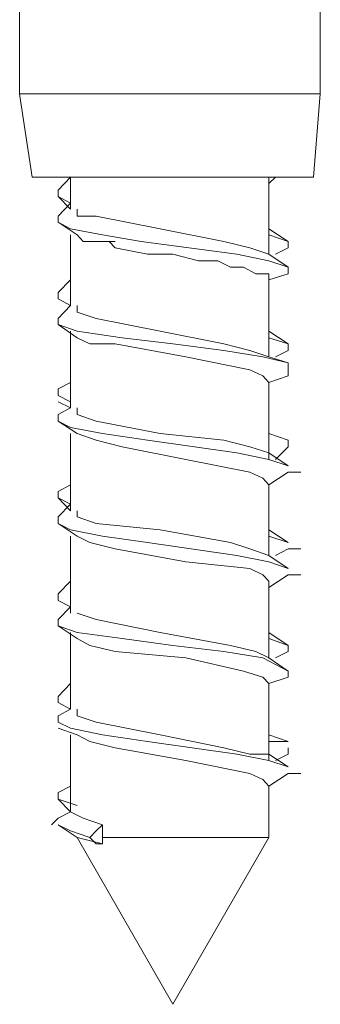
# Model space of a CAD drawing. Units: inches. Extents: x 0 to 250, y -250 to 0.
# Drawn here: x 151 to 152, y -60 to -57 of the extents above; entities that cross this region are included whole.
import ezdxf

# ---------------------------------------------------------------- set-up
doc = ezdxf.new("R2010")
doc.units = ezdxf.units.IN
doc.header["$MEASUREMENT"] = 0
doc.layers.add('Layer 1', color=7, linetype='Continuous')

# ---------------------------------------------------------------- blocks, each defined once
blk = doc.blocks.new('block 977')
at = {"layer": 'Layer 1', "color": 7, "lineweight": 18}
blk.add_lwpolyline([(150.8458, -59.4606), (150.7756, -59.4377), (150.7756, -59.4134)], dxfattribs=at)
blk = doc.blocks.new('block 978')
at = {"layer": 'Layer 1', "color": 7, "lineweight": 18}
blk.add_lwpolyline([(151.6257, -59.2716), (151.6257, -59.2479)], dxfattribs=at)
blk = doc.blocks.new('block 979')
at = {"layer": 'Layer 1', "color": 7, "lineweight": 18}
blk.add_lwpolyline([(151.6257, -59.225), (151.5541, -59.225)], dxfattribs=at)
blk = doc.blocks.new('block 980')
at = {"layer": 'Layer 1', "color": 7, "lineweight": 18}
blk.add_lwpolyline([(150.8222, -59.1061), (150.7756, -59.0811), (150.7756, -59.0589)], dxfattribs=at)
blk = doc.blocks.new('block 981')
at = {"layer": 'Layer 1', "color": 7, "lineweight": 18}
blk.add_lwpolyline([(151.6257, -58.8934), (151.6257, -58.8705), (151.5541, -58.8454)], dxfattribs=at)
blk = doc.blocks.new('block 982')
at = {"layer": 'Layer 1', "color": 7, "lineweight": 18}
blk.add_lwpolyline([(150.8222, -58.728), (150.7756, -58.7051), (150.7756, -58.68)], dxfattribs=at)
blk = doc.blocks.new('block 983')
at = {"layer": 'Layer 1', "color": 7, "lineweight": 18}
blk.add_lwpolyline([(151.6257, -58.5146), (151.673, -58.5146)], dxfattribs=at)
blk = doc.blocks.new('block 984')
at = {"layer": 'Layer 1', "color": 7, "lineweight": 18}
blk.add_lwpolyline([(151.6257, -58.4909), (151.5541, -58.468)], dxfattribs=at)
blk = doc.blocks.new('block 985')
at = {"layer": 'Layer 1', "color": 7, "lineweight": 18}
blk.add_lwpolyline([(150.8222, -58.3491), (150.7756, -58.3255), (150.7756, -58.3026)], dxfattribs=at)
blk = doc.blocks.new('block 986')
at = {"layer": 'Layer 1', "color": 7, "lineweight": 18}
blk.add_lwpolyline([(151.6257, -58.1379), (151.6257, -58.1128), (151.5541, -58.0885)], dxfattribs=at)
blk = doc.blocks.new('block 987')
at = {"layer": 'Layer 1', "color": 7, "lineweight": 18}
blk.add_lwpolyline([(150.8222, -57.9717), (150.7756, -57.9481), (150.7756, -57.9237)], dxfattribs=at)
blk = doc.blocks.new('block 988')
at = {"layer": 'Layer 1', "color": 7, "lineweight": 18}
blk.add_lwpolyline([(151.6257, -57.7819), (151.6257, -57.7583), (151.5541, -57.7354)], dxfattribs=at)
blk = doc.blocks.new('block 989')
at = {"layer": 'Layer 1', "color": 7, "lineweight": 18}
blk.add_lwpolyline([(150.8222, -57.6165), (150.7756, -57.5922), (150.7756, -57.5685)], dxfattribs=at)
blk = doc.blocks.new('block 990')
at = {"layer": 'Layer 1', "color": 7, "lineweight": 18}
blk.add_lwpolyline([(151.6257, -57.4031), (151.6257, -57.3809)], dxfattribs=at)
blk = doc.blocks.new('block 991')
at = {"layer": 'Layer 1', "color": 7, "lineweight": 18}
blk.add_lwpolyline([(151.6257, -57.3809), (151.5541, -57.3558)], dxfattribs=at)
blk = doc.blocks.new('block 992')
at = {"layer": 'Layer 1', "color": 7, "lineweight": 18}
blk.add_lwpolyline([(150.8222, -57.2384), (150.7756, -57.214), (150.7756, -57.1911)], dxfattribs=at)
blk = doc.blocks.new('block 1115')
at = {"layer": 'Layer 1', "color": 7, "lineweight": 18}
blk.add_lwpolyline([(150.9404, -59.6032), (150.8458, -59.5788)], dxfattribs=at)
blk = doc.blocks.new('block 1116')
at = {"layer": 'Layer 1', "color": 7, "lineweight": 18}
blk.add_lwpolyline([(151.5541, -59.3904), (151.5319, -59.3654), (151.4846, -59.3432), (151.2476, -59.2952), (150.9869, -59.2479), (150.8931, -59.225), (150.8458, -59.1999)], dxfattribs=at)
blk = doc.blocks.new('block 1117')
at = {"layer": 'Layer 1', "color": 7, "lineweight": 18}
blk.add_lwpolyline([(151.5541, -59.0109), (151.5319, -58.988), (151.4603, -58.965), (151.2476, -58.9163), (150.9869, -58.8934), (150.8931, -58.8705), (150.8458, -58.8454)], dxfattribs=at)
blk = doc.blocks.new('block 1118')
at = {"layer": 'Layer 1', "color": 7, "lineweight": 18}
blk.add_lwpolyline([(151.5541, -58.6335), (151.5319, -58.6105), (151.4846, -58.5862), (151.2476, -58.5626), (150.9869, -58.5146), (150.8931, -58.4909), (150.8458, -58.468)], dxfattribs=at)
blk = doc.blocks.new('block 1119')
at = {"layer": 'Layer 1', "color": 7, "lineweight": 18}
blk.add_lwpolyline([(151.5541, -58.2782), (151.5319, -58.2539), (151.4846, -58.231), (151.2476, -58.1844), (151.012, -58.1379), (150.9167, -58.1128), (150.8458, -58.0885)], dxfattribs=at)
blk = doc.blocks.new('block 1120')
at = {"layer": 'Layer 1', "color": 7, "lineweight": 18}
blk.add_lwpolyline([(151.5541, -57.9008), (151.5319, -57.8758), (151.4846, -57.8536), (151.2476, -57.8063), (150.9869, -57.7583), (150.8931, -57.7583), (150.8458, -57.7354)], dxfattribs=at)
blk = doc.blocks.new('block 1121')
at = {"layer": 'Layer 1', "color": 7, "lineweight": 18}
blk.add_lwpolyline([(151.5541, -57.5213), (151.5541, -57.4991), (151.5068, -57.4991), (151.4603, -57.4754), (151.413, -57.4754), (151.3658, -57.4518), (151.2949, -57.4518), (151.2003, -57.4267), (151.1058, -57.4267), (150.9869, -57.4031), (150.9647, -57.3809), (150.9404, -57.3809)], dxfattribs=at)
blk = doc.blocks.new('block 1122')
at = {"layer": 'Layer 1', "color": 7, "lineweight": 18}
blk.add_lwpolyline([(150.9404, -57.3809), (150.8687, -57.3809), (150.8458, -57.3558)], dxfattribs=at)
blk = doc.blocks.new('block 1123')
at = {"layer": 'Layer 1', "color": 7, "lineweight": 18}
blk.add_lwpolyline([(150.9404, -57.3809), (150.9869, -57.3809)], dxfattribs=at)
blk = doc.blocks.new('block 1150')
at = {"layer": 'Layer 1', "color": 7, "lineweight": 18}
blk.add_lwpolyline([(150.8931, -59.5788), (150.8222, -59.5552), (150.7756, -59.5322)], dxfattribs=at)
blk = doc.blocks.new('block 1151')
at = {"layer": 'Layer 1', "color": 7, "lineweight": 18}
blk.add_lwpolyline([(150.752, -59.5322), (150.7756, -59.5079)], dxfattribs=at)
blk = doc.blocks.new('block 1152')
at = {"layer": 'Layer 1', "color": 7, "lineweight": 18}
blk.add_lwpolyline([(151.6257, -59.3432), (151.673, -59.3432)], dxfattribs=at)
blk = doc.blocks.new('block 1153')
at = {"layer": 'Layer 1', "color": 7, "lineweight": 18}
blk.add_lwpolyline([(151.6257, -59.3188), (151.5541, -59.2952), (151.4367, -59.2716), (151.1058, -59.225), (150.9404, -59.1999), (150.8222, -59.1763), (150.7756, -59.1534), (150.7756, -59.1305)], dxfattribs=at)
blk = doc.blocks.new('block 1154')
at = {"layer": 'Layer 1', "color": 7, "lineweight": 18}
blk.add_lwpolyline([(151.6257, -58.988), (151.6257, -58.965), (151.5319, -58.9163), (151.3887, -58.8934), (151.2003, -58.8705), (151.012, -58.8454), (150.8458, -58.8225), (150.7756, -58.7982), (150.7756, -58.7753)], dxfattribs=at)
blk = doc.blocks.new('block 1155')
at = {"layer": 'Layer 1', "color": 7, "lineweight": 18}
blk.add_lwpolyline([(151.6257, -58.6105), (151.673, -58.6105)], dxfattribs=at)
blk = doc.blocks.new('block 1156')
at = {"layer": 'Layer 1', "color": 7, "lineweight": 18}
blk.add_lwpolyline([(151.6257, -58.5862), (151.5541, -58.5626), (151.4367, -58.5389), (151.1058, -58.4909), (150.9404, -58.468), (150.8222, -58.4437), (150.7756, -58.4208), (150.7756, -58.3964)], dxfattribs=at)
blk = doc.blocks.new('block 1157')
at = {"layer": 'Layer 1', "color": 7, "lineweight": 18}
blk.add_lwpolyline([(151.6257, -58.231), (151.673, -58.231)], dxfattribs=at)
blk = doc.blocks.new('block 1158')
at = {"layer": 'Layer 1', "color": 7, "lineweight": 18}
blk.add_lwpolyline([(151.6257, -58.2081), (151.5541, -58.1844), (151.4367, -58.1601), (151.1058, -58.1128), (150.9404, -58.0885), (150.8222, -58.0663), (150.7756, -58.0426), (150.7756, -58.019)], dxfattribs=at)
blk = doc.blocks.new('block 1159')
at = {"layer": 'Layer 1', "color": 7, "lineweight": 18}
blk.add_lwpolyline([(151.6257, -57.8758), (151.6257, -57.8285), (151.5319, -57.8063), (151.3887, -57.7819), (151.2003, -57.7583), (151.012, -57.7354), (150.8458, -57.711), (150.7756, -57.6867), (150.7756, -57.6645)], dxfattribs=at)
blk = doc.blocks.new('block 1160')
at = {"layer": 'Layer 1', "color": 7, "lineweight": 18}
blk.add_lwpolyline([(151.6257, -57.4991), (151.6257, -57.4754)], dxfattribs=at)
blk = doc.blocks.new('block 1161')
at = {"layer": 'Layer 1', "color": 7, "lineweight": 18}
blk.add_lwpolyline([(151.6257, -57.4754), (151.5541, -57.4518), (151.4367, -57.4267), (151.0822, -57.3809), (150.9404, -57.3558), (150.8222, -57.3336), (150.7756, -57.3086), (150.7756, -57.2863)], dxfattribs=at)
blk = doc.blocks.new('block 1186')
at = {"layer": 'Layer 1', "color": 7, "lineweight": 18}
blk.add_lwpolyline([(150.8931, -59.5788), (150.9167, -59.6032), (150.9404, -59.6032)], dxfattribs=at)
blk = doc.blocks.new('block 1187')
at = {"layer": 'Layer 1', "color": 7, "lineweight": 18}
blk.add_lwpolyline([(150.9404, -59.5322), (150.8687, -59.5079), (150.8222, -59.485)], dxfattribs=at)
blk = doc.blocks.new('block 1188')
at = {"layer": 'Layer 1', "color": 7, "lineweight": 18}
blk.add_lwpolyline([(151.5541, -59.2716), (151.4846, -59.2716), (151.3887, -59.2479), (151.1531, -59.1999), (150.9167, -59.1534), (150.8458, -59.1305), (150.8458, -59.1061)], dxfattribs=at)
blk = doc.blocks.new('block 1189')
at = {"layer": 'Layer 1', "color": 7, "lineweight": 18}
blk.add_lwpolyline([(151.5541, -58.9163), (151.5068, -58.8934), (151.413, -58.8705), (151.1531, -58.8225), (150.9167, -58.7753), (150.8458, -58.7516)], dxfattribs=at)
blk = doc.blocks.new('block 1190')
at = {"layer": 'Layer 1', "color": 7, "lineweight": 18}
blk.add_lwpolyline([(151.5541, -58.5389), (151.4846, -58.5146), (151.413, -58.4909), (151.1531, -58.4437), (150.9167, -58.4208), (150.8458, -58.3964), (150.8458, -58.3735)], dxfattribs=at)
blk = doc.blocks.new('block 1191')
at = {"layer": 'Layer 1', "color": 7, "lineweight": 18}
blk.add_lwpolyline([(151.5541, -58.1601), (151.4846, -58.1379), (151.3887, -58.1128), (151.1531, -58.0885), (150.9167, -58.0426), (150.8458, -58.019), (150.8458, -57.9939)], dxfattribs=at)
blk = doc.blocks.new('block 1192')
at = {"layer": 'Layer 1', "color": 7, "lineweight": 18}
blk.add_lwpolyline([(151.5541, -57.8063), (151.4846, -57.7819), (151.3887, -57.7583), (151.1531, -57.711), (150.9167, -57.6645), (150.8458, -57.6409), (150.8458, -57.6165)], dxfattribs=at)
blk = doc.blocks.new('block 1193')
at = {"layer": 'Layer 1', "color": 7, "lineweight": 18}
blk.add_lwpolyline([(151.5541, -57.4267), (151.4846, -57.4031), (151.3887, -57.3809), (151.1531, -57.3336), (150.9167, -57.2863), (150.8458, -57.2863), (150.8458, -57.2613)], dxfattribs=at)
blk = doc.blocks.new('block 1218')
at = {"layer": 'Layer 1', "color": 7, "lineweight": 18}
blk.add_lwpolyline([(150.9404, -59.5322), (150.9167, -59.5552), (150.8931, -59.5788)], dxfattribs=at)
blk = doc.blocks.new('block 1219')
at = {"layer": 'Layer 1', "color": 7, "lineweight": 18}
blk.add_lwpolyline([(151.5541, -59.5788), (150.9404, -59.5788)], dxfattribs=at)
blk = doc.blocks.new('block 1220')
at = {"layer": 'Layer 1', "color": 7, "lineweight": 18}
blk.add_lwpolyline([(150.9404, -59.5788), (150.9404, -59.5322)], dxfattribs=at)
blk = doc.blocks.new('block 1221')
at = {"layer": 'Layer 1', "color": 7, "lineweight": 18}
blk.add_lwpolyline([(150.9404, -59.6032), (150.9404, -59.5788)], dxfattribs=at)
blk = doc.blocks.new('block 1511')
at = {"layer": 'Layer 1', "color": 7, "lineweight": 18}
blk.add_lwpolyline([(151.2003, -56.8359), (151.7446, -56.8359)], dxfattribs=at)
blk = doc.blocks.new('block 1512')
at = {"layer": 'Layer 1', "color": 7, "lineweight": 18}
blk.add_lwpolyline([(150.6338, -56.8359), (151.2003, -56.8359)], dxfattribs=at)
blk = doc.blocks.new('block 1517')
at = {"layer": 'Layer 1', "color": 7, "lineweight": 18}
blk.add_lwpolyline([(151.2003, -57.1431), (151.7196, -57.1431)], dxfattribs=at)
blk = doc.blocks.new('block 1518')
at = {"layer": 'Layer 1', "color": 7, "lineweight": 18}
blk.add_lwpolyline([(150.6804, -57.1431), (151.2003, -57.1431)], dxfattribs=at)
blk = doc.blocks.new('block 1980')
at = {"layer": 'Layer 1', "color": 7, "lineweight": 18}
blk.add_lwpolyline([(150.7756, -57.3086), (150.8458, -57.3558)], dxfattribs=at)
blk = doc.blocks.new('block 1981')
at = {"layer": 'Layer 1', "color": 7, "lineweight": 18}
blk.add_lwpolyline([(150.7756, -57.6867), (150.8458, -57.7354)], dxfattribs=at)
blk = doc.blocks.new('block 1982')
at = {"layer": 'Layer 1', "color": 7, "lineweight": 18}
blk.add_lwpolyline([(150.7756, -58.0426), (150.8458, -58.0885)], dxfattribs=at)
blk = doc.blocks.new('block 1983')
at = {"layer": 'Layer 1', "color": 7, "lineweight": 18}
blk.add_lwpolyline([(150.7756, -58.4208), (150.8458, -58.468)], dxfattribs=at)
blk = doc.blocks.new('block 1984')
at = {"layer": 'Layer 1', "color": 7, "lineweight": 18}
blk.add_lwpolyline([(150.7756, -58.7982), (150.8458, -58.8454)], dxfattribs=at)
blk = doc.blocks.new('block 1985')
at = {"layer": 'Layer 1', "color": 7, "lineweight": 18}
blk.add_lwpolyline([(150.7756, -59.1763), (150.8458, -59.1999)], dxfattribs=at)
blk = doc.blocks.new('block 1986')
at = {"layer": 'Layer 1', "color": 7, "lineweight": 18}
blk.add_lwpolyline([(150.7756, -59.5322), (150.8458, -59.5788)], dxfattribs=at)
blk = doc.blocks.new('block 1987')
at = {"layer": 'Layer 1', "color": 7, "lineweight": 18}
blk.add_lwpolyline([(151.5541, -59.3904), (151.6257, -59.3432)], dxfattribs=at)
blk = doc.blocks.new('block 1988')
at = {"layer": 'Layer 1', "color": 7, "lineweight": 18}
blk.add_lwpolyline([(151.5541, -59.0109), (151.6257, -58.988)], dxfattribs=at)
blk = doc.blocks.new('block 1989')
at = {"layer": 'Layer 1', "color": 7, "lineweight": 18}
blk.add_lwpolyline([(151.5541, -58.6564), (151.6257, -58.6105)], dxfattribs=at)
blk = doc.blocks.new('block 1990')
at = {"layer": 'Layer 1', "color": 7, "lineweight": 18}
blk.add_lwpolyline([(151.5541, -58.2782), (151.6257, -58.231)], dxfattribs=at)
blk = doc.blocks.new('block 1991')
at = {"layer": 'Layer 1', "color": 7, "lineweight": 18}
blk.add_lwpolyline([(151.5541, -57.9008), (151.6257, -57.8758)], dxfattribs=at)
blk = doc.blocks.new('block 1992')
at = {"layer": 'Layer 1', "color": 7, "lineweight": 18}
blk.add_lwpolyline([(151.5541, -57.5213), (151.6257, -57.4991)], dxfattribs=at)
blk = doc.blocks.new('block 1993')
at = {"layer": 'Layer 1', "color": 7, "lineweight": 18}
blk.add_lwpolyline([(151.5541, -57.1667), (151.5785, -57.1431)], dxfattribs=at)
blk = doc.blocks.new('block 1994')
at = {"layer": 'Layer 1', "color": 7, "lineweight": 18}
blk.add_lwpolyline([(150.8222, -57.2384), (150.7756, -57.2863)], dxfattribs=at)
blk = doc.blocks.new('block 1995')
at = {"layer": 'Layer 1', "color": 7, "lineweight": 18}
blk.add_lwpolyline([(150.8222, -57.6165), (150.7756, -57.6645)], dxfattribs=at)
blk = doc.blocks.new('block 1996')
at = {"layer": 'Layer 1', "color": 7, "lineweight": 18}
blk.add_lwpolyline([(150.8222, -57.9939), (150.7756, -58.019)], dxfattribs=at)
blk = doc.blocks.new('block 1997')
at = {"layer": 'Layer 1', "color": 7, "lineweight": 18}
blk.add_lwpolyline([(150.8222, -58.3491), (150.7756, -58.3964)], dxfattribs=at)
blk = doc.blocks.new('block 1998')
at = {"layer": 'Layer 1', "color": 7, "lineweight": 18}
blk.add_lwpolyline([(150.8222, -58.728), (150.7756, -58.7753)], dxfattribs=at)
blk = doc.blocks.new('block 1999')
at = {"layer": 'Layer 1', "color": 7, "lineweight": 18}
blk.add_lwpolyline([(150.8222, -59.1061), (150.7756, -59.1305)], dxfattribs=at)
blk = doc.blocks.new('block 2000')
at = {"layer": 'Layer 1', "color": 7, "lineweight": 18}
blk.add_lwpolyline([(150.8222, -59.485), (150.7756, -59.5079)], dxfattribs=at)
blk = doc.blocks.new('block 2001')
at = {"layer": 'Layer 1', "color": 7, "lineweight": 18}
blk.add_lwpolyline([(151.6257, -59.3188), (151.5541, -59.2716)], dxfattribs=at)
blk = doc.blocks.new('block 2002')
at = {"layer": 'Layer 1', "color": 7, "lineweight": 18}
blk.add_lwpolyline([(151.6257, -58.965), (151.5541, -58.9163)], dxfattribs=at)
blk = doc.blocks.new('block 2003')
at = {"layer": 'Layer 1', "color": 7, "lineweight": 18}
blk.add_lwpolyline([(151.6257, -58.5862), (151.5541, -58.5389)], dxfattribs=at)
blk = doc.blocks.new('block 2004')
at = {"layer": 'Layer 1', "color": 7, "lineweight": 18}
blk.add_lwpolyline([(151.6257, -58.2081), (151.5541, -58.1601)], dxfattribs=at)
blk = doc.blocks.new('block 2005')
at = {"layer": 'Layer 1', "color": 7, "lineweight": 18}
blk.add_lwpolyline([(151.6257, -57.8285), (151.5541, -57.8063)], dxfattribs=at)
blk = doc.blocks.new('block 2006')
at = {"layer": 'Layer 1', "color": 7, "lineweight": 18}
blk.add_lwpolyline([(151.6257, -57.4754), (151.5541, -57.4267)], dxfattribs=at)
blk = doc.blocks.new('block 2018')
at = {"layer": 'Layer 1', "color": 7, "lineweight": 18}
blk.add_lwpolyline([(151.5541, -57.4267), (151.5541, -57.1431)], dxfattribs=at)
blk = doc.blocks.new('block 2019')
at = {"layer": 'Layer 1', "color": 7, "lineweight": 18}
blk.add_lwpolyline([(151.5541, -57.8063), (151.5541, -57.5213)], dxfattribs=at)
blk = doc.blocks.new('block 2020')
at = {"layer": 'Layer 1', "color": 7, "lineweight": 18}
blk.add_lwpolyline([(151.5541, -58.1844), (151.5541, -57.9008)], dxfattribs=at)
blk = doc.blocks.new('block 2021')
at = {"layer": 'Layer 1', "color": 7, "lineweight": 18}
blk.add_lwpolyline([(151.5541, -58.5389), (151.5541, -58.2782)], dxfattribs=at)
blk = doc.blocks.new('block 2022')
at = {"layer": 'Layer 1', "color": 7, "lineweight": 18}
blk.add_lwpolyline([(151.5541, -58.9163), (151.5541, -58.6335)], dxfattribs=at)
blk = doc.blocks.new('block 2023')
at = {"layer": 'Layer 1', "color": 7, "lineweight": 18}
blk.add_lwpolyline([(151.5541, -59.2952), (151.5541, -59.0109)], dxfattribs=at)
blk = doc.blocks.new('block 2024')
at = {"layer": 'Layer 1', "color": 7, "lineweight": 18}
blk.add_lwpolyline([(151.5541, -59.5788), (151.5541, -59.3904)], dxfattribs=at)
blk = doc.blocks.new('block 2025')
at = {"layer": 'Layer 1', "color": 7, "lineweight": 18}
blk.add_lwpolyline([(150.8222, -59.1999), (150.8222, -59.485)], dxfattribs=at)
blk = doc.blocks.new('block 2026')
at = {"layer": 'Layer 1', "color": 7, "lineweight": 18}
blk.add_lwpolyline([(150.8222, -58.8225), (150.8222, -59.1061)], dxfattribs=at)
blk = doc.blocks.new('block 2027')
at = {"layer": 'Layer 1', "color": 7, "lineweight": 18}
blk.add_lwpolyline([(150.8222, -58.468), (150.8222, -58.7516)], dxfattribs=at)
blk = doc.blocks.new('block 2028')
at = {"layer": 'Layer 1', "color": 7, "lineweight": 18}
blk.add_lwpolyline([(150.8222, -58.0885), (150.8222, -58.3735)], dxfattribs=at)
blk = doc.blocks.new('block 2029')
at = {"layer": 'Layer 1', "color": 7, "lineweight": 18}
blk.add_lwpolyline([(150.8222, -57.711), (150.8222, -57.9939)], dxfattribs=at)
blk = doc.blocks.new('block 2030')
at = {"layer": 'Layer 1', "color": 7, "lineweight": 18}
blk.add_lwpolyline([(150.8222, -57.3558), (150.8222, -57.6165)], dxfattribs=at)
blk = doc.blocks.new('block 2031')
at = {"layer": 'Layer 1', "color": 7, "lineweight": 18}
blk.add_lwpolyline([(150.8222, -57.1431), (150.8222, -57.2613)], dxfattribs=at)
blk = doc.blocks.new('block 2044')
at = {"layer": 'Layer 1', "color": 7, "lineweight": 18}
blk.add_lwpolyline([(150.8458, -59.5788), (151.2003, -60.1947)], dxfattribs=at)
blk = doc.blocks.new('block 2045')
at = {"layer": 'Layer 1', "color": 7, "lineweight": 18}
blk.add_lwpolyline([(151.2003, -60.1947), (151.5541, -59.5788)], dxfattribs=at)
blk = doc.blocks.new('block 3254')
at = {"layer": 'Layer 1', "color": 7, "lineweight": 18}
blk.add_lwpolyline([(151.7446, -56.8359), (151.7446, -56.4341)], dxfattribs=at)
blk = doc.blocks.new('block 3255')
at = {"layer": 'Layer 1', "color": 7, "lineweight": 18}
blk.add_lwpolyline([(151.7196, -57.1431), (151.7446, -56.8359)], dxfattribs=at)
blk = doc.blocks.new('block 3272')
at = {"layer": 'Layer 1', "color": 7, "lineweight": 18}
blk.add_lwpolyline([(151.7446, -56.8359), (151.7446, -56.4341)], dxfattribs=at)
blk = doc.blocks.new('block 3273')
at = {"layer": 'Layer 1', "color": 7, "lineweight": 18}
blk.add_lwpolyline([(150.6338, -56.4341), (150.6338, -56.8359)], dxfattribs=at)
blk = doc.blocks.new('block 3274')
at = {"layer": 'Layer 1', "color": 7, "lineweight": 18}
blk.add_lwpolyline([(150.6338, -56.8359), (150.6804, -57.1431)], dxfattribs=at)
blk = doc.blocks.new('block 3275')
at = {"layer": 'Layer 1', "color": 7, "lineweight": 18}
blk.add_lwpolyline([(151.7196, -57.1431), (151.7446, -56.8359)], dxfattribs=at)
blk = doc.blocks.new('block 3431')
at = {"layer": 'Layer 1', "color": 7, "lineweight": 18}
blk.add_lwpolyline([(150.7756, -57.214), (150.8222, -57.2613)], dxfattribs=at)
blk = doc.blocks.new('block 3432')
at = {"layer": 'Layer 1', "color": 7, "lineweight": 18}
blk.add_lwpolyline([(150.7756, -57.5922), (150.8222, -57.6165)], dxfattribs=at)
blk = doc.blocks.new('block 3433')
at = {"layer": 'Layer 1', "color": 7, "lineweight": 18}
blk.add_lwpolyline([(150.7756, -57.9717), (150.8222, -57.9939)], dxfattribs=at)
blk = doc.blocks.new('block 3434')
at = {"layer": 'Layer 1', "color": 7, "lineweight": 18}
blk.add_lwpolyline([(150.7756, -58.3255), (150.8222, -58.3735)], dxfattribs=at)
blk = doc.blocks.new('block 3435')
at = {"layer": 'Layer 1', "color": 7, "lineweight": 18}
blk.add_lwpolyline([(150.7756, -58.7051), (150.8222, -58.728)], dxfattribs=at)
blk = doc.blocks.new('block 3436')
at = {"layer": 'Layer 1', "color": 7, "lineweight": 18}
blk.add_lwpolyline([(150.7756, -59.0811), (150.8222, -59.1061)], dxfattribs=at)
blk = doc.blocks.new('block 3437')
at = {"layer": 'Layer 1', "color": 7, "lineweight": 18}
blk.add_lwpolyline([(150.7756, -59.4377), (150.8222, -59.485)], dxfattribs=at)
blk = doc.blocks.new('block 3438')
at = {"layer": 'Layer 1', "color": 7, "lineweight": 18}
blk.add_lwpolyline([(151.5785, -59.2952), (151.6257, -59.2716)], dxfattribs=at)
blk = doc.blocks.new('block 3439')
at = {"layer": 'Layer 1', "color": 7, "lineweight": 18}
blk.add_lwpolyline([(151.5785, -58.9163), (151.6257, -58.8934)], dxfattribs=at)
blk = doc.blocks.new('block 3440')
at = {"layer": 'Layer 1', "color": 7, "lineweight": 18}
blk.add_lwpolyline([(151.5785, -58.5389), (151.6257, -58.5146)], dxfattribs=at)
blk = doc.blocks.new('block 3441')
at = {"layer": 'Layer 1', "color": 7, "lineweight": 18}
blk.add_lwpolyline([(151.5785, -58.1844), (151.6257, -58.1379)], dxfattribs=at)
blk = doc.blocks.new('block 3442')
at = {"layer": 'Layer 1', "color": 7, "lineweight": 18}
blk.add_lwpolyline([(151.5785, -57.8063), (151.6257, -57.7819)], dxfattribs=at)
blk = doc.blocks.new('block 3443')
at = {"layer": 'Layer 1', "color": 7, "lineweight": 18}
blk.add_lwpolyline([(151.5785, -57.4267), (151.6257, -57.4031)], dxfattribs=at)
blk = doc.blocks.new('block 3444')
at = {"layer": 'Layer 1', "color": 7, "lineweight": 18}
blk.add_lwpolyline([(150.8222, -57.1431), (150.7756, -57.1911)], dxfattribs=at)
blk = doc.blocks.new('block 3445')
at = {"layer": 'Layer 1', "color": 7, "lineweight": 18}
blk.add_lwpolyline([(150.8222, -57.5213), (150.7756, -57.5685)], dxfattribs=at)
blk = doc.blocks.new('block 3446')
at = {"layer": 'Layer 1', "color": 7, "lineweight": 18}
blk.add_lwpolyline([(150.8222, -57.9008), (150.7756, -57.9237)], dxfattribs=at)
blk = doc.blocks.new('block 3447')
at = {"layer": 'Layer 1', "color": 7, "lineweight": 18}
blk.add_lwpolyline([(150.8222, -58.2782), (150.7756, -58.3026)], dxfattribs=at)
blk = doc.blocks.new('block 3448')
at = {"layer": 'Layer 1', "color": 7, "lineweight": 18}
blk.add_lwpolyline([(150.8222, -58.6335), (150.7756, -58.68)], dxfattribs=at)
blk = doc.blocks.new('block 3449')
at = {"layer": 'Layer 1', "color": 7, "lineweight": 18}
blk.add_lwpolyline([(150.8222, -59.0109), (150.7756, -59.0589)], dxfattribs=at)
blk = doc.blocks.new('block 3450')
at = {"layer": 'Layer 1', "color": 7, "lineweight": 18}
blk.add_lwpolyline([(150.8222, -59.3904), (150.7756, -59.4134)], dxfattribs=at)
blk = doc.blocks.new('block 3451')
at = {"layer": 'Layer 1', "color": 7, "lineweight": 18}
blk.add_lwpolyline([(151.6257, -59.225), (151.5541, -59.1999)], dxfattribs=at)
blk = doc.blocks.new('block 3452')
at = {"layer": 'Layer 1', "color": 7, "lineweight": 18}
blk.add_lwpolyline([(151.6257, -58.8705), (151.5541, -58.8225)], dxfattribs=at)
blk = doc.blocks.new('block 3453')
at = {"layer": 'Layer 1', "color": 7, "lineweight": 18}
blk.add_lwpolyline([(151.6257, -58.4909), (151.5541, -58.4437)], dxfattribs=at)
blk = doc.blocks.new('block 3454')
at = {"layer": 'Layer 1', "color": 7, "lineweight": 18}
blk.add_lwpolyline([(151.6257, -58.1128), (151.5541, -58.0885)], dxfattribs=at)
blk = doc.blocks.new('block 3455')
at = {"layer": 'Layer 1', "color": 7, "lineweight": 18}
blk.add_lwpolyline([(151.6257, -57.7583), (151.5541, -57.711)], dxfattribs=at)
blk = doc.blocks.new('block 3456')
at = {"layer": 'Layer 1', "color": 7, "lineweight": 18}
blk.add_lwpolyline([(151.6257, -57.3809), (151.5541, -57.3336)], dxfattribs=at)

msp = doc.modelspace()

# ---------------------------------------------------------------- block references
at = {"layer": 'Layer 1'}
for name in ['block 3273', 'block 3254', 'block 3272', 'block 1512', 'block 3274', 'block 1511', 'block 3255', 'block 3275', 'block 1518', 'block 3444', 'block 2031', 'block 1517', 'block 1993', 'block 2018', 'block 992', 'block 3431', 'block 1994', 'block 1161', 'block 1193', 'block 1980', 'block 2030', 'block 1122', 'block 3456', 'block 991', 'block 1121', 'block 1123', 'block 990', 'block 2006', 'block 3443', 'block 1992', 'block 1160', 'block 3445', 'block 2019', 'block 989', 'block 3432', 'block 1995', 'block 1192', 'block 1159', 'block 1981', 'block 2029', 'block 3455', 'block 1120', 'block 988', 'block 3442', 'block 2005', 'block 3446', 'block 1991', 'block 2020', 'block 987', 'block 3433', 'block 1996', 'block 1191', 'block 1158', 'block 1982', 'block 2028', 'block 1119', 'block 986', 'block 3454', 'block 3441', 'block 2004', 'block 1990', 'block 1157', 'block 3447', 'block 985', 'block 2021', 'block 3434', 'block 1997', 'block 1190', 'block 1156', 'block 1983', 'block 3453', 'block 2027', 'block 1118', 'block 984', 'block 3440', 'block 983', 'block 2003', 'block 1989', 'block 1155', 'block 3448', 'block 2022', 'block 982', 'block 3435', 'block 1998', 'block 1154', 'block 1189', 'block 1984', 'block 2026', 'block 1117', 'block 3452', 'block 981', 'block 2002', 'block 3439', 'block 1988', 'block 3449', 'block 2023', 'block 980', 'block 3436', 'block 1999', 'block 1153', 'block 1188', 'block 1985', 'block 2025', 'block 1116', 'block 3451', 'block 979', 'block 978', 'block 2001', 'block 3438', 'block 1987', 'block 1152', 'block 3450', 'block 2024', 'block 977', 'block 3437', 'block 2000', 'block 1187', 'block 1151', 'block 1150', 'block 1986', 'block 1218', 'block 1220', 'block 1115', 'block 2044', 'block 1186', 'block 1219', 'block 1221', 'block 2045']:
    msp.add_blockref(name, (0, 0), dxfattribs=at)

doc.saveas('drawing.dxf')
